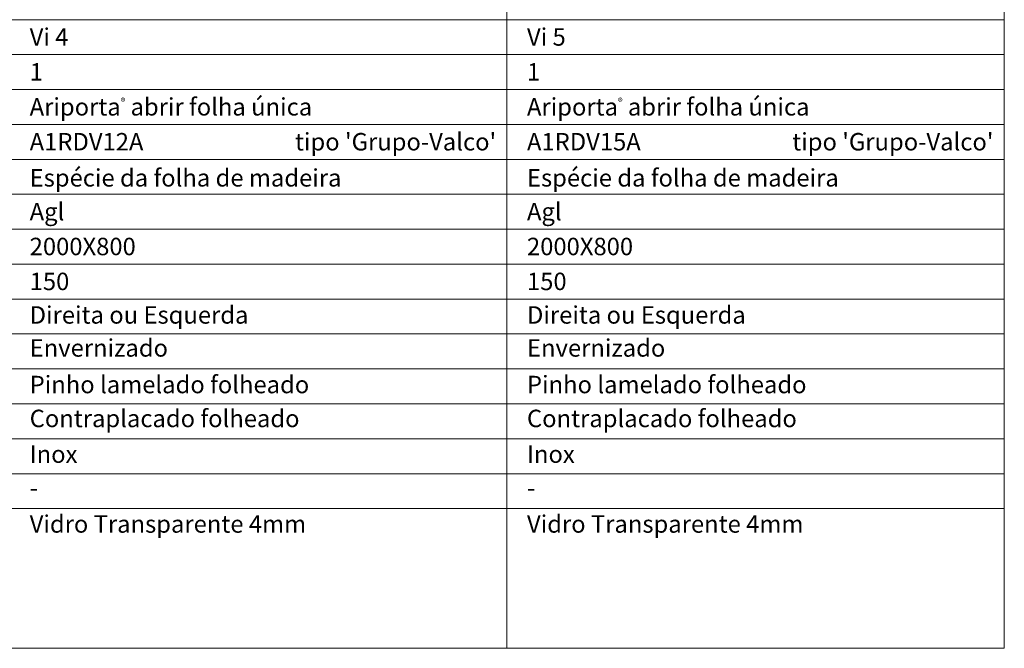
# Model space of a CAD drawing. Units: millimetres. Extents: x 2084 to 4185, y 1104 to 2589.
# Drawn here: x 3090 to 3513, y 1948 to 2218 of the extents above; entities that cross this region are included whole.
import ezdxf
from ezdxf.enums import TextEntityAlignment as Align

# ---------------------------------------------------------------- set-up
doc = ezdxf.new("R2010")
doc.units = ezdxf.units.MM
doc.layers.add('Mapa vaos', color=7, linetype='Continuous', lineweight=0)
doc.styles.add('ÁREAS', font='arial.ttf')

msp = doc.modelspace()

# ---------------------------------------------------------------- linework, layer by layer
at = {"layer": 'Mapa vaos'}
for points in [[(3299.37, 2217.93), (3513.16, 2217.93), (3513.16, 2559.18), (3299.37, 2559.18)], [(3085.58, 2202.93), (3299.37, 2202.93), (3299.37, 2217.93), (3085.58, 2217.93)], [(3299.37, 2202.93), (3513.16, 2202.93), (3513.16, 2217.93), (3299.37, 2217.93)], [(3085.58, 2187.92), (3299.37, 2187.92), (3299.37, 2202.93), (3085.58, 2202.93)], [(3299.37, 2187.92), (3513.16, 2187.92), (3513.16, 2202.93), (3299.37, 2202.93)], [(3085.58, 2172.92), (3299.37, 2172.92), (3299.37, 2187.92), (3085.58, 2187.92)], [(3299.37, 2172.92), (3513.16, 2172.92), (3513.16, 2187.92), (3299.37, 2187.92)], [(3085.58, 2157.92), (3299.37, 2157.92), (3299.37, 2172.92), (3085.58, 2172.92)], [(3299.37, 2157.92), (3513.16, 2157.92), (3513.16, 2172.92), (3299.37, 2172.92)], [(3085.58, 2142.92), (3299.37, 2142.92), (3299.37, 2157.92), (3085.58, 2157.92)], [(3299.37, 2142.92), (3513.16, 2142.92), (3513.16, 2157.92), (3299.37, 2157.92)], [(3085.58, 2127.91), (3299.37, 2127.91), (3299.37, 2142.92), (3085.58, 2142.92)], [(3299.37, 2127.91), (3513.16, 2127.91), (3513.16, 2142.92), (3299.37, 2142.92)], [(3085.58, 2112.91), (3299.37, 2112.91), (3299.37, 2127.91), (3085.58, 2127.91)], [(3299.37, 2112.91), (3513.16, 2112.91), (3513.16, 2127.91), (3299.37, 2127.91)], [(3085.58, 2097.91), (3299.37, 2097.91), (3299.37, 2112.91), (3085.58, 2112.91)], [(3299.37, 2097.91), (3513.16, 2097.91), (3513.16, 2112.91), (3299.37, 2112.91)], [(3085.58, 2082.91), (3299.37, 2082.91), (3299.37, 2097.91), (3085.58, 2097.91)], [(3299.37, 2082.91), (3513.16, 2082.91), (3513.16, 2097.91), (3299.37, 2097.91)], [(3085.58, 2067.9), (3299.37, 2067.9), (3299.37, 2082.91), (3085.58, 2082.91)], [(3299.37, 2067.9), (3513.16, 2067.9), (3513.16, 2082.91), (3299.37, 2082.91)], [(3085.58, 2052.9), (3299.37, 2052.9), (3299.37, 2067.9), (3085.58, 2067.9)], [(3299.37, 2052.9), (3513.16, 2052.9), (3513.16, 2067.9), (3299.37, 2067.9)], [(3085.58, 2037.9), (3299.37, 2037.9), (3299.37, 2052.9), (3085.58, 2052.9)], [(3299.37, 2037.9), (3513.16, 2037.9), (3513.16, 2052.9), (3299.37, 2052.9)], [(3085.58, 2022.9), (3299.37, 2022.9), (3299.37, 2037.9), (3085.58, 2037.9)], [(3299.37, 2022.9), (3513.16, 2022.9), (3513.16, 2037.9), (3299.37, 2037.9)], [(3085.58, 2007.89), (3299.37, 2007.89), (3299.37, 2022.9), (3085.58, 2022.9)], [(3299.37, 2007.89), (3513.16, 2007.89), (3513.16, 2022.9), (3299.37, 2022.9)], [(3085.58, 1947.88), (3299.37, 1947.88), (3299.37, 2007.89), (3085.58, 2007.89)], [(3299.37, 1947.88), (3513.16, 1947.88), (3513.16, 2007.89), (3299.37, 2007.89)]]:
    msp.add_lwpolyline(points, close=True, dxfattribs=at)

# ---------------------------------------------------------------- texts
at = {"layer": 'Mapa vaos', "style": 'ÁREAS'}
for s, height, p in [('Espécie da folha de madeira', 7.5013, (3094.17, 2150)), ('Espécie da folha de madeira', 7.5013, (3307.96, 2150)), ('Direita ou Esquerda', 7.5013, (3094.17, 2091.1)), ('Direita ou Esquerda', 7.5013, (3307.96, 2091.1)), ('Envernizado', 7.5013, (3094.17, 2076.92)), ('Envernizado', 7.5013, (3307.96, 2076.92)), ('Pinho lamelado folheado', 7.5013, (3094.17, 2061.2)), ('Pinho lamelado folheado', 7.5013, (3307.96, 2061.2)), ('Contraplacado folheado', 7.5013, (3094.17, 2046.63)), ('Contraplacado folheado', 7.5013, (3307.96, 2046.63)), ('Inox', 7.501, (3094.17, 2031.29)), ('Inox', 7.501, (3307.96, 2031.29)), ('-', 7.5, (3094.17, 2016.91)), ('-', 7.5, (3307.96, 2016.91)), ('Vidro Transparente 4mm', 7.5013, (3094.17, 2001.29)), ('Vidro Transparente 4mm', 7.5013, (3307.96, 2001.29))]:
    msp.add_text(s, height=height, dxfattribs=at).set_placement(p, align=Align.MIDDLE_LEFT)
at = {"layer": 'Mapa vaos', "attachment_point": 1, "style": 'ÁREAS'}
for s, width, insert, char_height in [('Vi 4', 105.2288, (3094.17, 2214.27), 7.501), ('Vi 5', 69.825, (3307.96, 2214.27), 7.501), ('{\\fArial|b1|i0|c0|p34;1}', 0.3304, (3094.17, 2199.26), 7.5013), ('{\\fArial|b1|i0|c0|p34;1}', 0.3304, (3307.96, 2199.26), 7.5013), ('Ariporta{\\H0.4x;\\C256;®} abrir folha única', 146.1437, (3094.17, 2184.26), 7.5013), ('Ariporta{\\H0.4x;\\C256;®} abrir folha única', 121.8706, (3307.96, 2184.26), 7.5013), ('A1RDV12A', 1.9247, (3094.17, 2169.26), 7.501), (" tipo 'Grupo-Valco'", 161.182, (3205.92, 2169.26), 7.5013), ('A1RDV15A', 1.9247, (3307.96, 2169.26), 7.501), (" tipo 'Grupo-Valco'", 161.182, (3419.7, 2169.26), 7.5013), ('Agl', 1.9247, (3094.17, 2139.25), 7.501), ('Agl', 1.9247, (3307.96, 2139.25), 7.501), ('2000X800', 1.9247, (3094.17, 2124.25), 7.501), ('2000X800', 1.9247, (3307.96, 2124.25), 7.501), ('150', 1.9247, (3094.17, 2109.25), 7.501), ('150', 1.9247, (3307.96, 2109.25), 7.501)]:
    msp.add_mtext_dynamic_manual_height_columns(s, width=width, gutter_width=12.5, heights=[0], dxfattribs=dict(at, insert=insert, char_height=char_height))

doc.saveas('drawing.dxf')
